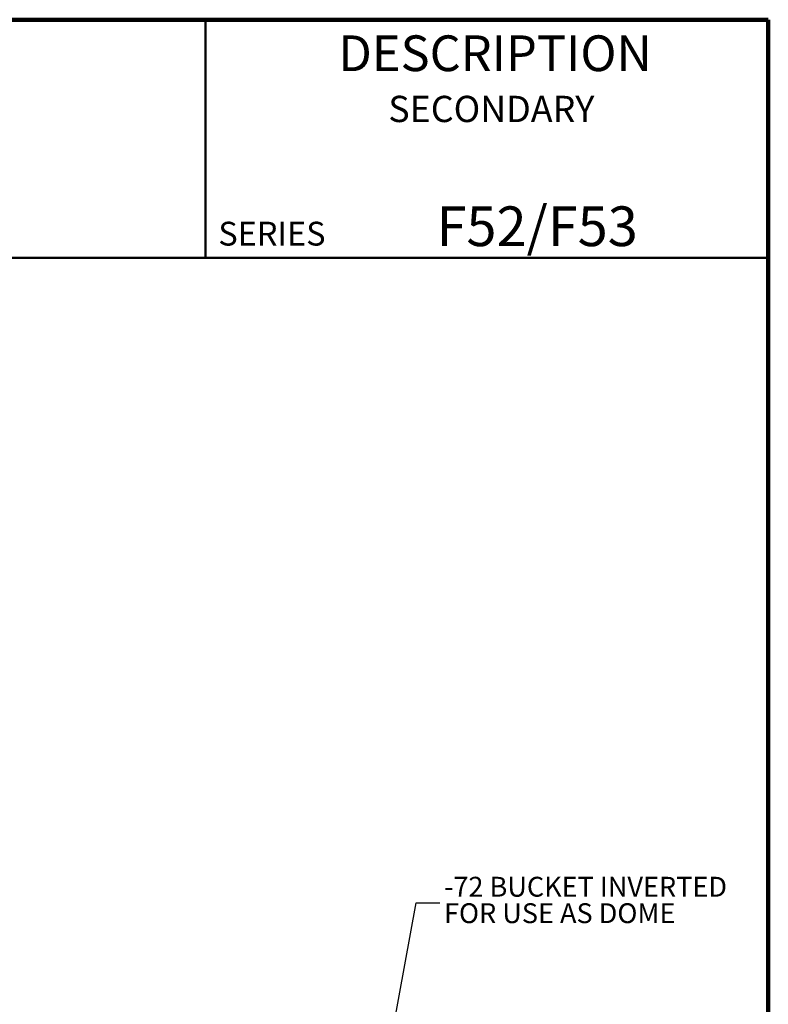
# Model space of a CAD drawing. Units: inches. Extents: x 0.1 to 8.4, y 0.1 to 10.9.
# Drawn here: x 4.5 to 8.4, y 5.8 to 10.9 of the extents above; entities that cross this region are included whole.
import ezdxf

# ---------------------------------------------------------------- set-up
doc = ezdxf.new("R2010")
doc.units = ezdxf.units.IN
doc.header["$MEASUREMENT"] = 0
doc.layers.add('WALL', color=7, linetype='Continuous', lineweight=50)
doc.styles.add('SLDTEXTSTYLE1', font='TXT', dxfattribs={"width": 0.605})
doc.dimstyles.new('SLDDIMSTYLE1', dxfattribs={"dimtxt": 0.18, "dimasz": 0.1, "dimexe": 0, "dimexo": 0.0625, "dimgap": 0, "dimtad": 0, "dimtih": 1, "dimtoh": 1, "dimdec": 0, "dimrnd": 1e-09, "dimzin": 0, "dimdsep": 46, "dimlunit": 5, "dimtxsty": 'Standard', "dimsah": 1, "dimcen": 0.09, "dimadec": 0, "dimazin": 0, "dimtfac": 0.1, "dimtdec": 0, "dimtofl": 0, "dimtmove": 0, "dimatfit": 3, "dimfxl": 0, "dimfrac": 2, "dimtolj": 1, "dimtzin": 0, "dimarcsym": 0})

# ---------------------------------------------------------------- blocks, each defined once
blk = doc.blocks.new('SW_NOTE_3')
at = {"layer": 'WALL', "color": 0, "char_height": 0.104167, "attachment_point": 1, "style": 'SLDTEXTSTYLE1'}
for s, insert in [('-72 BUCKET INVERTED', (0.0213, 0.1373)), ('FOR USE AS DOME', (0.0213, -0.0016))]:
    blk.add_mtext(s, dxfattribs=dict(at, insert=insert))

msp = doc.modelspace()

# ---------------------------------------------------------------- linework, layer by layer
at = {"color": 7, "linetype": 'Continuous', "lineweight": 100}
for p, q in [((8.3984, 10.9375), (0.3984, 10.9375)), ((8.3984, 0.0625), (8.3984, 10.9375))]:
    msp.add_line(p, q, dxfattribs=at)
at = {"color": 7, "linetype": 'Continuous', "lineweight": 50}
for p, q in [((5.4453, 10.9375), (5.4453, 9.6875)), ((0.3984, 9.6875), (8.3984, 9.6875))]:
    msp.add_line(p, q, dxfattribs=at)

# ---------------------------------------------------------------- block references
at = {"layer": 'WALL'}
msp.add_blockref('SW_NOTE_3', (6.6759, 6.3018), dxfattribs=at)

# ---------------------------------------------------------------- texts
at = {"color": 7, "linetype": 'Continuous', "lineweight": 18, "attachment_point": 2, "style": 'SLDTEXTSTYLE1'}
for s, insert, char_height in [('DESCRIPTION', (6.965, 10.8551), 0.1875), ('SECONDARY', (6.9456, 10.538), 0.1378), ('F52/F53', (7.1859, 9.9575), 0.20833)]:
    msp.add_mtext(s, dxfattribs=dict(at, insert=insert, char_height=char_height))
at = {"color": 7, "linetype": 'Continuous', "lineweight": 0, "insert": (5.5132, 9.8771), "char_height": 0.125, "attachment_point": 1, "style": 'SLDTEXTSTYLE1'}
msp.add_mtext('SERIES', dxfattribs=at)

# ---------------------------------------------------------------- leaders
at = {"layer": 'WALL'}
msp.add_leader([(6.4035, 5.4926), (6.5509, 6.3018), (6.6759, 6.3018)], dimstyle='SLDDIMSTYLE1', dxfattribs=at)

doc.saveas('drawing.dxf')
